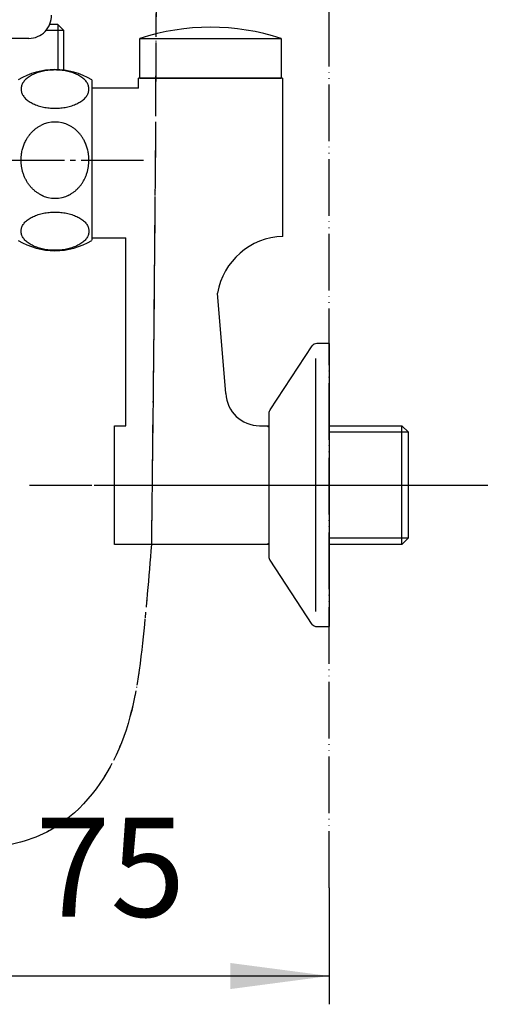
# Model space of a CAD drawing. Units: millimetres. Extents: x 0 to 1050, y 0 to 1485.
# Drawn here: x 774 to 858, y 214 to 388 of the extents above; entities that cross this region are included whole.
import ezdxf

# ---------------------------------------------------------------- set-up
doc = ezdxf.new("R2010")
doc.units = ezdxf.units.MM
doc.linetypes.add('DASH_CENTER', pattern=[14, 11, -1, 1, -1])
doc.linetypes.add('PHANTOM', pattern=[13, 10, -1, 0, -1, 0, -1])
doc.layers.add('1', color=7, linetype='Continuous')
doc.styles.add('CONVERTER_12', font='txt.shx', dxfattribs={"width": 0.9})
doc.dimstyles.new('ME10_DIM_12', dxfattribs={"dimtxt": 17.5, "dimasz": 17.5, "dimexe": 5, "dimexo": 0, "dimgap": 5, "dimtad": 1, "dimdsep": 46, "dimtxsty": 'CONVERTER_12', "dimsah": 1, "dimcen": 0.09, "dimclrd": 2, "dimclre": 2, "dimclrt": 7, "dimadec": 0, "dimazin": 0, "dimtfac": 1, "dimtdec": 4, "dimtix": 1, "dimtmove": 0, "dimatfit": 3, "dimfxl": 1, "dimtolj": 1, "dimtzin": 0, "dimarcsym": 0})

# ---------------------------------------------------------------- blocks, each defined once
blk = doc.blocks.new('78-3A__2', base_point=(1801.15, 2619.92))
at = {"layer": '1', "color": 7, "linetype": 'Continuous'}
for p, q in [((818.11, 319.35), (825.59, 330.7)), ((828.59, 331.08), (826.37, 331.08)), ((828.59, 331.08), (828.59, 330.38)), ((828.59, 330.38), (828.59, 281.78)), ((826.23, 283.71), (826.23, 328.45)), ((817.89, 318.72), (817.89, 293.43)), ((825.59, 281.45), (818.11, 292.8)), ((826.37, 281.08), (828.59, 281.08)), ((828.59, 281.78), (828.59, 281.08))]:
    blk.add_line(p, q, dxfattribs=at)
at = {"layer": '1', "color": 4, "linetype": 'PHANTOM'}
blk.add_line((814.29, 306.08), (831.78, 306.08), dxfattribs=at)
at = {"layer": '1', "color": 7, "linetype": 'Continuous'}
for centre, start, end in [((826.37, 330.08), 90, 141.3402), ((818.89, 318.72), 159.4649, 180), ((818.89, 318.72), 141.3402, 159.4649), ((818.89, 293.43), 180, 200.5351), ((818.89, 293.43), 200.5351, 218.6598), ((826.37, 282.08), 218.6598, 270)]:
    blk.add_arc(centre, 1, start, end, dxfattribs=at)
blk = doc.blocks.new('81-8__5', base_point=(233.02, 387.24))
at = {"layer": '1', "color": 7, "linetype": 'Continuous'}
blk.add_line((775.46, 385.04), (732.73, 385.04), dxfattribs=at)
blk.add_arc((775.46, 389.04), 4, 270, 1.8677, dxfattribs=at)
blk = doc.blocks.new('S30-87TX', base_point=(774.54, -225.98))
at = {"color": 4, "linetype": 'PHANTOM'}
for points, knots in [([(791.09, 634.16), (793.39, 589.64), (799.19, 476.86), (797.91, 363.93), (797.13, 295.58)], [0, 0, 0, 0, 133.71315, 338.708992, 338.708992, 338.708992, 338.708992]), ([(797.13, 295.58), (796.66, 289.78), (795.68, 277.6), (793.1, 259.34), (782.57, 245.29), (769.39, 241.28), (759.28, 243.25), (754.43, 250.03), (754.21, 254.36), (754.09, 256.52)], [0, 0, 0, 0, 17.484403, 36.718172, 54.777479, 66.205066, 76.711368, 83.120474, 89.537615, 89.537615, 89.537615, 89.537615])]:
    blk.add_open_spline(points, degree=3, knots=knots, dxfattribs=at)
blk = doc.blocks.new('K161-13-10-M1__19', base_point=(361.34, 394.86))
at = {"color": 2, "linetype": 'Continuous'}
for p, q in [((817.58, 316.58), (817.89, 316.4)), ((842.59, 315.41), (828.59, 315.41)), ((828.59, 296.74), (842.59, 296.74)), ((817.89, 295.76), (817.58, 295.58))]:
    blk.add_line(p, q, dxfattribs=at)
at = {"color": 7, "linetype": 'Continuous'}
for p, q in [((817.58, 316.58), (817.89, 316.58)), ((828.59, 316.58), (841.43, 316.58)), ((841.43, 316.58), (842.59, 315.41)), ((842.59, 296.74), (842.59, 315.41)), ((842.59, 296.74), (841.43, 295.58)), ((841.43, 295.58), (828.59, 295.58))]:
    blk.add_line(p, q, dxfattribs=at)
at = {"layer": '1', "color": 7, "linetype": 'Continuous'}
for p, q in [((820.34, 378.02), (794.84, 378.02)), ((794.84, 376.27), (794.84, 378.02)), ((820.34, 378.02), (820.34, 350.02)), ((786.59, 376.27), (786.59, 349.77)), ((794.84, 376.27), (786.59, 376.27)), ((786.59, 349.77), (792.59, 349.77)), ((792.59, 316.57), (792.59, 349.77)), ((810.28, 322.25), (808.84, 340.02)), ((790.59, 295.58), (790.59, 316.57)), ((790.59, 316.57), (792.59, 316.57)), ((816.27, 316.58), (817.58, 316.58)), ((841.43, 295.58), (841.43, 316.58)), ((817.58, 295.58), (790.59, 295.58)), ((817.89, 295.58), (817.58, 295.58))]:
    blk.add_line(p, q, dxfattribs=at)
at = {"layer": '1', "color": 4, "linetype": 'PHANTOM'}
blk.add_line((786.99, 306.08), (845.8, 306.08), dxfattribs=at)
at = {"layer": '1', "color": 7, "linetype": 'Continuous'}
for centre, radius, start, end in [((820.68, 338.03), 12, 91.5899, 170.4283), ((816.27, 322.58), 6, 183.1432, 270)]:
    blk.add_arc(centre, radius, start, end, dxfattribs=at)
blk = doc.blocks.new('K161-0', base_point=(212.3, 376.02))
at = {"layer": '1', "color": 7, "linetype": 'Continuous'}
for p, q in [((778.57, 386.52), (780.59, 386.52)), ((780.59, 387.52), (779.16, 387.52)), ((781.59, 386.52), (780.59, 387.52)), ((780.59, 386.52), (781.59, 386.52)), ((781.59, 386.52), (781.59, 379.43))]:
    blk.add_line(p, q, dxfattribs=at)
at = {"layer": '1', "color": 2, "linetype": 'Continuous'}
for p, q in [((780.59, 387.52), (780.59, 386.52)), ((780.59, 386.52), (780.59, 379.51))]:
    blk.add_line(p, q, dxfattribs=at)
blk = doc.blocks.new('K161-13-13-M2', base_point=(244.5, 505.62))
at = {"layer": '1', "color": 7, "linetype": 'Continuous'}
for p, q in [((786.59, 377.69), (786.59, 363.52)), ((786.59, 363.52), (786.59, 349.35))]:
    blk.add_line(p, q, dxfattribs=at)
for centre, radius, start, end in [((780.09, 367.02), 12.5, 58.6677, 121.3323), ((780.09, 364.65), 5.61, 63.5114, 116.4886), ((780.09, 362.39), 5.61, 243.5114, 296.4886), ((780.09, 360.02), 12.5, 238.6677, 301.3323)]:
    blk.add_arc(centre, radius, start, end, dxfattribs=at)
for points, knots in [([(774.09, 376.08), (774.1, 376.18), (774.11, 376.38), (774.18, 376.67), (774.29, 376.96), (774.46, 377.25), (774.66, 377.52), (774.9, 377.78), (775.18, 378.03), (775.51, 378.26), (775.86, 378.48), (776.25, 378.68), (776.66, 378.86), (777.1, 379.01), (777.56, 379.15), (778.05, 379.26), (778.54, 379.35), (779.06, 379.41), (779.57, 379.45), (780.09, 379.46), (780.62, 379.45), (781.13, 379.41), (781.64, 379.35), (782.14, 379.26), (782.62, 379.15), (783.09, 379.01), (783.53, 378.86), (783.94, 378.68), (784.33, 378.48), (784.68, 378.26), (785, 378.03), (785.29, 377.78), (785.53, 377.52), (785.73, 377.25), (785.89, 376.96), (786.01, 376.67), (786.08, 376.38), (786.1, 376.08), (786.08, 375.78), (786.01, 375.48), (785.89, 375.19), (785.73, 374.91), (785.53, 374.64), (785.29, 374.37), (785, 374.13), (784.68, 373.89), (784.33, 373.68), (783.94, 373.48), (783.53, 373.3), (783.09, 373.14), (782.62, 373.01), (782.14, 372.89), (781.64, 372.81), (781.13, 372.74), (780.62, 372.71), (780.09, 372.69), (779.57, 372.71), (779.06, 372.74), (778.54, 372.81), (778.05, 372.89), (777.56, 373.01), (777.1, 373.14), (776.66, 373.3), (776.25, 373.48), (775.86, 373.68), (775.51, 373.89), (775.18, 374.13), (774.9, 374.37), (774.66, 374.64), (774.46, 374.91), (774.29, 375.19), (774.18, 375.48), (774.11, 375.78), (774.1, 375.98), (774.09, 376.08)], [0, 0, 0, 0, 0.297946, 0.595996, 0.911882, 1.227924, 1.575133, 1.922426, 2.307851, 2.693322, 3.118072, 3.542847, 4.003591, 4.46435, 4.954575, 5.44481, 5.955822, 6.466839, 6.988576, 7.510314, 8.032052, 8.553789, 9.064806, 9.575818, 10.066053, 10.556278, 11.017038, 11.477781, 11.902557, 12.327306, 12.712777, 13.098202, 13.445495, 13.792704, 14.108746, 14.424632, 14.722683, 15.020628, 15.318574, 15.616624, 15.932511, 16.248553, 16.595761, 16.943054, 17.328479, 17.713951, 18.1387, 18.563475, 19.024219, 19.484978, 19.975203, 20.465438, 20.97645, 21.487467, 22.009204, 22.530942, 23.052681, 23.574417, 24.085435, 24.596446, 25.086681, 25.576906, 26.037666, 26.498409, 26.923185, 27.347934, 27.733405, 28.118831, 28.466123, 28.813332, 29.129374, 29.44526, 29.743311, 30.041256, 30.041256, 30.041256, 30.041256]), ([(778.04, 357.17), (777.88, 357.24), (777.56, 357.4), (777.09, 357.66), (776.64, 357.97), (776.23, 358.34), (775.84, 358.74), (775.49, 359.17), (775.17, 359.64), (774.89, 360.14), (774.65, 360.66), (774.45, 361.21), (774.29, 361.77), (774.18, 362.35), (774.11, 362.93), (774.09, 363.52), (774.11, 364.11), (774.18, 364.76), (774.33, 365.45), (774.53, 366.07), (774.72, 366.55), (774.92, 366.96), (775.17, 367.4), (775.49, 367.87), (775.84, 368.31), (776.23, 368.71), (776.64, 369.07), (777.02, 369.34), (777.34, 369.53), (777.51, 369.62), (777.59, 369.67)], [0, 0, 0, 0, 0.536526, 1.071323, 1.61701, 2.164144, 2.722165, 3.279569, 3.848414, 4.417506, 4.996189, 5.574803, 6.160524, 6.746283, 7.335781, 7.925233, 8.514618, 9.104192, 9.874368, 10.644267, 11.038497, 11.432679, 12.001632, 12.570618, 13.128166, 13.686059, 14.232891, 14.778805, 15.068009, 15.357433, 15.357433, 15.357433, 15.357433]), ([(782.15, 357.17), (782.31, 357.24), (782.63, 357.4), (783.1, 357.66), (783.54, 357.97), (783.96, 358.34), (784.34, 358.74), (784.7, 359.17), (785.02, 359.64), (785.3, 360.14), (785.54, 360.66), (785.74, 361.21), (785.9, 361.77), (786.01, 362.35), (786.08, 362.93), (786.1, 363.52), (786.08, 364.11), (786, 364.76), (785.86, 365.45), (785.66, 366.07), (785.46, 366.55), (785.27, 366.96), (785.02, 367.4), (784.7, 367.87), (784.34, 368.31), (783.96, 368.71), (783.54, 369.07), (783.17, 369.34), (782.85, 369.53), (782.68, 369.62), (782.59, 369.67)], [0, 0, 0, 0, 0.536526, 1.071323, 1.61701, 2.164144, 2.722165, 3.279569, 3.848414, 4.417506, 4.996189, 5.574803, 6.160524, 6.746283, 7.335781, 7.925233, 8.514618, 9.104192, 9.874368, 10.644267, 11.038497, 11.432679, 12.001632, 12.570618, 13.128166, 13.686059, 14.232891, 14.778805, 15.068009, 15.357433, 15.357433, 15.357433, 15.357433]), ([(774.09, 350.96), (774.1, 350.86), (774.11, 350.67), (774.18, 350.37), (774.29, 350.08), (774.46, 349.79), (774.66, 349.52), (774.9, 349.26), (775.18, 349.01), (775.51, 348.78), (775.86, 348.56), (776.25, 348.36), (776.66, 348.19), (777.1, 348.03), (777.56, 347.89), (778.05, 347.78), (778.54, 347.69), (779.06, 347.63), (779.57, 347.59), (780.09, 347.58), (780.62, 347.59), (781.13, 347.63), (781.64, 347.69), (782.14, 347.78), (782.62, 347.89), (783.09, 348.03), (783.53, 348.19), (783.94, 348.36), (784.33, 348.56), (784.68, 348.78), (785, 349.01), (785.29, 349.26), (785.53, 349.52), (785.73, 349.79), (785.89, 350.08), (786.01, 350.37), (786.08, 350.67), (786.1, 350.96), (786.08, 351.26), (786.01, 351.56), (785.89, 351.85), (785.73, 352.13), (785.53, 352.4), (785.29, 352.67), (785, 352.91), (784.68, 353.15), (784.33, 353.36), (783.94, 353.56), (783.53, 353.74), (783.09, 353.9), (782.62, 354.03), (782.14, 354.15), (781.64, 354.24), (781.13, 354.3), (780.62, 354.34), (780.09, 354.35), (779.57, 354.34), (779.06, 354.3), (778.54, 354.24), (778.05, 354.15), (777.56, 354.03), (777.1, 353.9), (776.66, 353.74), (776.25, 353.56), (775.86, 353.36), (775.51, 353.15), (775.18, 352.91), (774.9, 352.67), (774.66, 352.4), (774.46, 352.13), (774.29, 351.85), (774.18, 351.56), (774.11, 351.26), (774.1, 351.06), (774.09, 350.96)], [0, 0, 0, 0, 0.297946, 0.595996, 0.911882, 1.227924, 1.575133, 1.922426, 2.307851, 2.693322, 3.118072, 3.542847, 4.003591, 4.46435, 4.954575, 5.44481, 5.955822, 6.466839, 6.988576, 7.510314, 8.032052, 8.553789, 9.064806, 9.575818, 10.066053, 10.556278, 11.017038, 11.477781, 11.902557, 12.327306, 12.712777, 13.098202, 13.445495, 13.792704, 14.108746, 14.424632, 14.722683, 15.020628, 15.318574, 15.616624, 15.932511, 16.248553, 16.595761, 16.943054, 17.328479, 17.713951, 18.1387, 18.563475, 19.024219, 19.484978, 19.975203, 20.465438, 20.97645, 21.487467, 22.009204, 22.530942, 23.052681, 23.574417, 24.085435, 24.596446, 25.086681, 25.576906, 26.037666, 26.498409, 26.923185, 27.347934, 27.733405, 28.118831, 28.466123, 28.813332, 29.129374, 29.44526, 29.743311, 30.041256, 30.041256, 30.041256, 30.041256])]:
    blk.add_open_spline(points, degree=3, knots=knots, dxfattribs=at)
blk = doc.blocks.new('K161-13-19-M1', base_point=(318.69, 1152.06))
at = {"layer": '1', "color": 7, "linetype": 'Continuous'}
for p, q in [((795.09, 385.02), (820.09, 385.02)), ((795.09, 378.02), (795.09, 385.02)), ((820.09, 385.02), (820.09, 378.02)), ((795.09, 378.02), (820.09, 378.02))]:
    blk.add_line(p, q, dxfattribs=at)
blk.add_arc((807.59, 346.96), 40.06, 71.8194, 108.1806, dxfattribs=at)
blk = doc.blocks.new('*D51')
at = {"color": 2, "linetype": 'Continuous'}
for p, q in [((754.09, 236.6), (754.09, 214.31)), ((828.59, 234.89), (828.59, 214.31)), ((828.59, 219.31), (754.09, 219.31))]:
    blk.add_line(p, q, dxfattribs=at)
at = {"color": 2}
for points in [[(771.59, 221.61), (771.59, 217), (754.09, 219.31)], [(811.09, 217), (811.09, 221.61), (828.59, 219.31)]]:
    blk.add_solid(points, dxfattribs=at)
at = {"color": 7, "insert": (776.63, 224.31), "char_height": 17.5, "attachment_point": 7, "rotation": 0.0001, "line_spacing_factor": 0.60024, "style": 'CONVERTER_12'}
blk.add_mtext('75', dxfattribs=at)

msp = doc.modelspace()

# ---------------------------------------------------------------- linework, layer by layer
at = {"color": 2, "linetype": 'DASH_CENTER'}
for points, knots in [([(791.094, 634.16), (793.386, 589.638), (799.193, 476.861), (797.91, 363.927), (797.133, 295.576)], [0, 0, 0, 0, 133.71315, 338.7089921, 338.7089921, 338.7089921, 338.7089921]), ([(797.133, 295.576), (796.665, 289.776), (795.681, 277.595), (793.099, 259.337), (782.566, 245.285), (769.392, 241.283), (759.284, 243.249), (754.435, 250.027), (754.207, 254.355), (754.094, 256.521)], [0, 0, 0, 0, 17.4844025, 36.718172, 54.7774786, 66.2050663, 76.7113683, 83.1204743, 89.5376148, 89.5376148, 89.5376148, 89.5376148])]:
    msp.add_open_spline(points, degree=3, knots=knots, dxfattribs=at)
at = {"layer": '1', "color": 2, "linetype": 'PHANTOM'}
msp.add_line((828.594, 234.892), (828.594, 982.892), dxfattribs=at)
at = {"layer": '1', "color": 2, "linetype": 'DASH_CENTER'}
for p, q in [((770.741, 363.521), (796.741, 363.521)), ((775.594, 306.076), (857.59, 306.076))]:
    msp.add_line(p, q, dxfattribs=at)

# ---------------------------------------------------------------- block references
for name, p in [('K161-13-10-M1__19', (361.34, 394.859)), ('78-3A__2', (1801.148, 2619.925)), ('K161-13-19-M1', (318.692, 1152.056)), ('K161-13-13-M2', (244.497, 505.617)), ('K161-0', (212.299, 376.021)), ('81-8__5', (233.022, 387.237))]:
    msp.add_blockref(name, p)
at = {"layer": '1'}
msp.add_blockref('S30-87TX', (774.542, -225.982), dxfattribs=at)

# ---------------------------------------------------------------- dimensions: what is measured, and where the dimension line sits
dim = msp.add_linear_dim(base=(828.594, 219.307), p1=(754.094, 236.604), p2=(828.594, 234.892), text='75', dimstyle='ME10_DIM_12')
dim.commit()
dim.dimension.update_dxf_attribs({"geometry": '*D51', "text_midpoint": (789.752, 233.057), "text_rotation": 0.00014})

doc.saveas('drawing.dxf')
